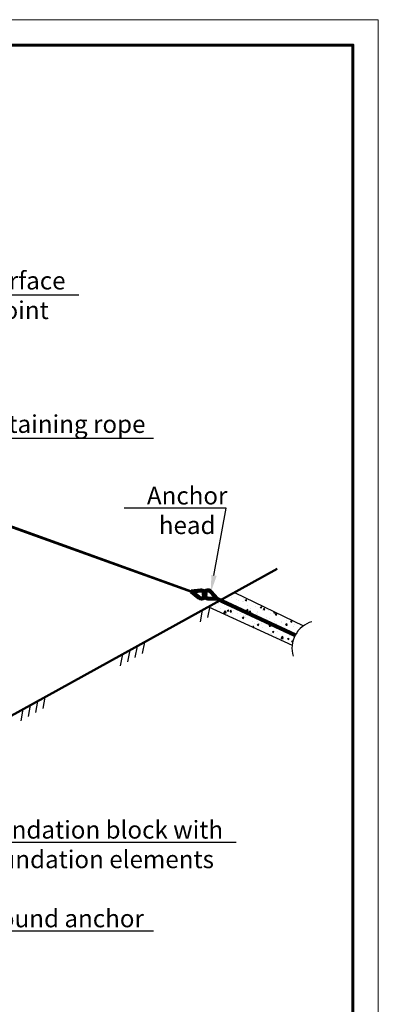
# Model space of a CAD drawing. Units: inches. Extents: x 5386 to 6575, y -4788 to 353.
# Drawn here: x 5526 to 5596, y -1042 to -848 of the extents above; entities that cross this region are included whole.
import ezdxf
from ezdxf import colors
from ezdxf.entities.mleader import LeaderData, LeaderLine
from ezdxf.math import Vec2, Vec3

# ---------------------------------------------------------------- set-up
doc = ezdxf.new("R2010")
doc.units = ezdxf.units.IN
doc.header["$MEASUREMENT"] = 0
doc.styles.add('GOST-2.304_Type-B_italic', font='GOST Common Italic.ttf')

msp = doc.modelspace()

# ---------------------------------------------------------------- hatches: boundary and pattern name
h = msp.add_hatch()
h.set_pattern_fill('AR-CONC', color=256, scale=0.017982, angle=8.8861081)
h.set_pattern_definition([(58.8861, (5132.1924, -1304.968), (3.280997, 0.222877), [0.342557, -3.768128]), (3.8861, (5132.1924, -1304.968), (-1.156838, 3.296453), [0.274046, -3.014513]), (109.33755, (5132.4658, -1304.9494), (2.12416, 3.51933), [0.291129, -3.202419]), (55.0703, (5132.0513, -1304.0654), (4.932817, 0.006044), [0.513836, -5.65219]), (105.5217, (5132.4624, -1304.065), (3.530488, 5.05525), [0.436693, -4.803633]), (0.0703, (5132.0513, -1304.0654), (3.530488, 5.05525), [0.41107, -4.52175]), (29.8861, (5132.5379, -1304.2205), (2.977668, -1.395722), [0.342557, -3.768128]), (334.8861, (5132.538, -1304.2205), (0.586367, 3.443982), [0.274046, -3.014502]), (80.33755, (5132.786, -1304.3368), (3.564036, 2.04826), [0.291129, -3.202413]), (46.3861, (5132.1924, -1304.968), (-0.1799954, 1.5107982), [0, -2.977963, 0, -3.060177, 0, -3.025921]), (16.3861, (5132.1924, -1304.968), (0.9088583, 1.9654296), [0, -1.7447575, 0, -2.9094516, 0, -1.1532756]), (336.3861, (5131.1861, -1305.1253), (2.424838, 0.2748514), [0, -1.141857, 0, -3.562594, 0, -4.727288]), (326.3861, (5130.7349, -1305.1958), (2.561061, 0.863189), [0, -1.484414, 0, -2.365928, 0, -3.35706])])
h.paths.add_polyline_path([(5568.01498, -961.09488), (5565.21431, -962.64005), (5579.96895, -969.53947, -0.116797484), (5581.61875, -967.66946)])
h.paths.add_polyline_path([(5565.21431, -962.64005), (5563.09796, -963.80767), (5563.06088, -963.99642), (5579.36186, -971.51386, -0.096328867), (5579.96895, -969.53947)])

# ---------------------------------------------------------------- linework, layer by layer
at = {"lineweight": 35}
for p, q in [((5559.53302, -961.01975), (5469.86854, -928.97467)), ((5559.53699, -960.87296), (5470.16468, -928.54802))]:
    msp.add_line(p, q, dxfattribs=at)
at = {"lineweight": 50}
msp.add_line((5489.72846, -1004.2866), (5576.43856, -956.44748), dxfattribs=at)
at = {"lineweight": 100}
for p, q in [((5559.49534, -960.92309), (5561.38069, -960.72331)), ((5559.49534, -960.92309), (5560.93579, -962.09796)), ((5564.6044, -962.35485), (5563.35275, -960.98059)), ((5564.6044, -962.35485), (5562.7102, -962.2747)), ((5564.6044, -962.35485), (5579.96895, -969.53947))]:
    msp.add_line(p, q, dxfattribs=at)
for p, q in [((5568.01498, -961.09488), (5581.61875, -967.66946)), ((5561.64599, -964.60874), (5561.20278, -966.86487)), ((5563.09796, -963.80767), (5562.65475, -966.0638)), ((5562.89021, -963.91771), (5579.36186, -971.51386)), ((5550.24297, -970.89993), (5549.79977, -973.15607)), ((5547.33903, -972.50208), (5546.89583, -974.75821)), ((5548.791, -971.701), (5548.3478, -973.95714)), ((5545.88706, -973.30315), (5545.44386, -975.55928)), ((5529.13702, -982.54437), (5528.69381, -984.80051)), ((5530.58899, -981.7433), (5530.14578, -983.99944)), ((5526.23308, -984.14651), (5525.78987, -986.40265)), ((5527.68505, -983.34544), (5527.24184, -985.60158))]:
    msp.add_line(p, q)
at = {"linetype": 'Continuous', "lineweight": 15}
msp.add_lwpolyline([(5386.38737, -1145.11571), (5596.38737, -1145.11571), (5596.38737, -848.11571), (5386.38737, -848.11571), (5386.38737, -1145.11571)], dxfattribs=at)
msp.add_lwpolyline([(5386.38737, -1145.11571), (5596.38737, -1145.11571), (5596.38737, -848.11571), (5386.38737, -848.11571), (5386.38737, -1145.11571)], dxfattribs=at)
msp.add_lwpolyline([(5386.38737, -1145.11571), (5596.38737, -1145.11571), (5596.38737, -848.11571), (5386.38737, -848.11571), (5386.38737, -1145.11571)], dxfattribs=at)
at = {"linetype": 'Continuous', "lineweight": 60}
msp.add_lwpolyline([(5406.38737, -1140.11571), (5591.38737, -1140.11571), (5591.38737, -853.11571), (5406.38737, -853.11571), (5406.38737, -1140.11571)], dxfattribs=at)
msp.add_lwpolyline([(5406.38737, -1140.11571), (5591.38737, -1140.11571), (5591.38737, -853.11571), (5406.38737, -853.11571), (5406.38737, -1140.11571)], dxfattribs=at)
msp.add_lwpolyline([(5406.38737, -1140.11571), (5591.38737, -1140.11571), (5591.38737, -853.11571), (5406.38737, -853.11571), (5406.38737, -1140.11571)], dxfattribs=at)
at = {"lineweight": 100}
for centre, radius, start, end in [((5561.46566, -961.51111), 0.79067, 227.9209005, 47.2888797), ((5561.46401, -961.50959), 0.79069, 47.1263307, 96.0486845), ((5562.74362, -961.48472), 0.79069, 39.6120928, 267.5773278)]:
    msp.add_arc(centre, radius, start, end, dxfattribs=at)
msp.add_arc((5584.74194, -972.08762), 5.41059, 105.8685321, 197.021945)

# ---------------------------------------------------------------- leaders
ml = msp.add_multileader_mtext('Standard')
ml.set_content('Normal to the slope surface \\Pat post installation point', color=256, style='GOST-2.304_Type-B_italic')
ml.set_leader_properties()
ml.build(insert=Vec2(0, 0))
ml.multileader.update_dxf_attribs({"text_left_attachment_type": 6, "text_right_attachment_type": 6, "dogleg_length": 0.36, "arrow_head_size": 3.3})
ctx = ml.context
ctx.base_point, ctx.char_height, ctx.arrow_head_size, ctx.landing_gap_size, ctx.plane_origin = Vec3(5474.08393, -902.3797), 3.5, 3.3, 0.09, Vec3(5431.78229, -808.19344)
ctx.left_attachment, ctx.right_attachment, ctx.text_align_type = 6, 6, 1
notes = []
notes.append((ctx, [(0, (1, 1, 0), (5473.72393, -902.3797), (1, 0), 0.36, [(0, [(5451.07672, -917.38658)], 0, [])])]))
ctx.mtext.insert, ctx.mtext.alignment, ctx.mtext.flow_direction = Vec3(5503.95707, -897.8297), 2, 5
ml = msp.add_multileader_mtext('Standard')
ml.set_content('top retaining rope', color=256, style='GOST-2.304_Type-B_italic')
ml.set_leader_properties()
ml.build(insert=Vec2(0, 0))
ml.multileader.update_dxf_attribs({"text_left_attachment_type": 6, "text_right_attachment_type": 6, "dogleg_length": 0.36, "arrow_head_size": 3.3})
ctx = ml.context
ctx.base_point, ctx.char_height, ctx.arrow_head_size, ctx.landing_gap_size, ctx.plane_origin = Vec3(5511.22276, -930.6751), 3.5, 3.3, 0.09, Vec3(5525.29707, -924.92737)
ctx.left_attachment, ctx.right_attachment, ctx.text_align_type = 6, 6, 1
notes.append((ctx, [(0, (1, 1, 0), (5510.86276, -930.6751), (1, 0), 0.36, [(0, [(5508.5326, -942.42525)], 0, [])])]))
ctx.mtext.insert, ctx.mtext.alignment, ctx.mtext.flow_direction = Vec3(5530.28965, -926.1251), 2, 5
ml = msp.add_multileader_mtext('Standard')
ml.set_content('{\\fGOST type B|b0|i1|c0|p34;Anchor head}', color=256, style='GOST-2.304_Type-B_italic')
ml.set_leader_properties()
ml.build(insert=Vec2(0, 0))
ml.multileader.update_dxf_attribs({"text_left_attachment_type": 6, "text_right_attachment_type": 6, "dogleg_length": 0.36, "arrow_head_size": 3.3})
ctx = ml.context
ctx.base_point, ctx.char_height, ctx.arrow_head_size, ctx.landing_gap_size, ctx.plane_origin = Vec3(5551.29846, -944.44323), 3.5, 3.3, 0.09, Vec3(5557.04121, -932.15897)
ctx.left_attachment, ctx.right_attachment, ctx.text_align_type = 6, 6, 1
notes.append((ctx, [(1, (1, 1, 0), (5566.37064, -944.44323), (-1, 0), 0.36, [(0, [(5563.35275, -960.98059)], 0, [])])]))
ctx.mtext.insert, ctx.mtext.width, ctx.mtext.alignment, ctx.mtext.flow_direction = Vec3(5558.65455, -940.24323), 19.5262153, 2, 5
ml = msp.add_multileader_mtext('Standard')
ml.set_content('{\\fGOST type B|b0|i1|c0|p34;Foundation block with\\Pfoundation elements}', color=256, style='GOST-2.304_Type-B_italic')
ml.set_leader_properties()
ml.build(insert=Vec2(0, 0))
ml.multileader.update_dxf_attribs({"text_left_attachment_type": 6, "text_right_attachment_type": 6, "dogleg_length": 0.36, "arrow_head_size": 3.3})
ctx = ml.context
ctx.base_point, ctx.char_height, ctx.arrow_head_size, ctx.landing_gap_size, ctx.plane_origin = Vec3(5517.54362, -1010.35417), 3.5, 3.3, 0.09, Vec3(5470.76571, -980.84859)
ctx.left_attachment, ctx.right_attachment, ctx.text_align_type = 6, 6, 1
notes.append((ctx, [(0, (1, 1, 0), (5517.18362, -1010.35417), (1, 0), 0.36, [(0, [(5504.35766, -1003.48818)], 0, [])])]))
ctx.mtext.insert, ctx.mtext.defined_height, ctx.mtext.alignment, ctx.mtext.flow_direction = Vec3(5540.66084, -1006.15417), 13.34212, 2, 5
ml = msp.add_multileader_mtext('Standard')
ml.set_content('{\\fGOST type B|b0|i1|c0|p34;Ground anchor}', color=256, style='GOST-2.304_Type-B_italic')
ml.set_leader_properties()
ml.build(insert=Vec2(0, 0))
ml.multileader.update_dxf_attribs({"text_left_attachment_type": 6, "text_right_attachment_type": 6, "dogleg_length": 0.36, "arrow_head_size": 3.3})
ctx = ml.context
ctx.base_point, ctx.char_height, ctx.arrow_head_size, ctx.landing_gap_size, ctx.plane_origin = Vec3(5518.04362, -1027.85417), 3.5, 3.3, 0.09, Vec3(5471.26571, -998.34859)
ctx.left_attachment, ctx.right_attachment, ctx.text_align_type = 6, 6, 1
notes.append((ctx, [(0, (1, 1, 0), (5517.68362, -1027.85417), (1, 0), 0.36, [(0, [(5504.85766, -1020.98818)], 0, [])])]))
ctx.mtext.insert, ctx.mtext.defined_height, ctx.mtext.alignment, ctx.mtext.flow_direction = Vec3(5533.32792, -1023.65417), 13.34212, 2, 5
for ctx, leaders in notes:
    for number, flags, end, landing, length, lines in leaders:
        leader = LeaderData()
        leader.index, (leader.has_last_leader_line, leader.has_dogleg_vector, leader.attachment_direction) = number, flags
        leader.last_leader_point, leader.dogleg_vector, leader.dogleg_length = Vec3(end), Vec3(landing), length
        for number, points, colour, breaks in lines:
            line = LeaderLine()
            line.index, line.vertices, line.color, line.breaks = number, Vec3.list(points), colors.encode_raw_color(colour), breaks
            leader.lines.append(line)
        ctx.leaders.append(leader)

doc.saveas('drawing.dxf')
